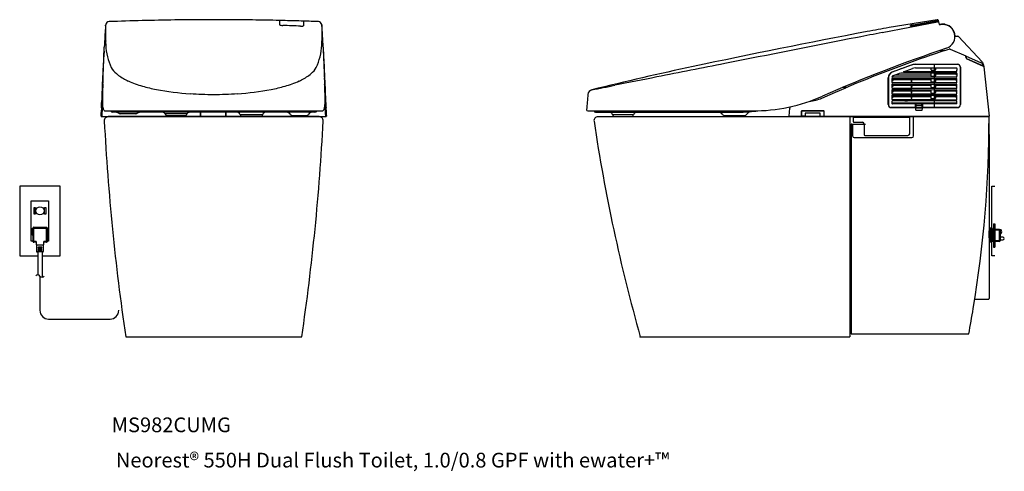
# Model space of a CAD drawing. Units: inches. Extents: x 13 to 79.9, y 11.8 to 82.3.
# Drawn here: x 13 to 79.9, y 11.8 to 42.5 of the extents above; entities that cross this region are included whole.
import ezdxf
from ezdxf.enums import TextEntityAlignment as Align

# ---------------------------------------------------------------- set-up
doc = ezdxf.new("R2010")
doc.units = ezdxf.units.IN
doc.header["$MEASUREMENT"] = 0
for name, color, linetype in [('1', 7, 'Continuous'), ('3', 7, 'Continuous'), ('4', 7, 'Continuous'), ('Template', 7, 'Continuous')]:
    doc.layers.add(name, color=color, linetype=linetype)
doc.styles.get("Standard").update_dxf_attribs({"font": 'arial.ttf'})

msp = doc.modelspace()

# ---------------------------------------------------------------- linework, layer by layer
at = {"layer": '1'}
for p, q in [((77.306, 39.984), (78.285, 39.548)), ((13.786, 30.165), (14.966, 30.165)), ((13.786, 27.411), (13.786, 30.165)), ((14.966, 30.165), (14.966, 27.411)), ((13.982, 29.713), (14.061, 29.713)), ((13.982, 29.241), (13.982, 29.713)), ((14.061, 29.713), (14.061, 29.241)), ((14.691, 29.713), (14.769, 29.713)), ((14.691, 29.241), (14.691, 29.713)), ((14.769, 29.713), (14.769, 29.241)), ((14.061, 29.241), (13.982, 29.241)), ((14.769, 29.241), (14.691, 29.241)), ((13.852, 27.822), (13.852, 28.294)), ((13.852, 28.294), (13.911, 28.294)), ((13.911, 27.378), (13.911, 28.322)), ((13.981, 28.282), (13.922, 28.349)), ((13.95, 28.361), (14.816, 28.361)), ((13.97, 27.431), (13.97, 28.255)), ((14.009, 28.294), (14.757, 28.294)), ((14.786, 28.282), (14.845, 28.349)), ((14.796, 28.255), (14.796, 27.431)), ((14.855, 28.322), (14.855, 27.378)), ((14.855, 28.294), (14.914, 28.294)), ((14.914, 28.294), (14.914, 27.822)), ((78.894, 28.332), (78.854, 28.332)), ((78.855, 28.343), (79.051, 28.331)), ((79.051, 28.293), (78.855, 28.293)), ((78.894, 28.257), (78.894, 28.332)), ((79.051, 28.331), (79.051, 27.417)), ((79.681, 28.18), (79.583, 28.18)), ((13.911, 27.822), (13.852, 27.822)), ((14.914, 27.822), (14.855, 27.822)), ((79.602, 27.932), (79.681, 27.932)), ((79.802, 27.68), (79.602, 27.68)), ((79.602, 27.497), (79.802, 27.497)), ((13.911, 27.411), (13.786, 27.411)), ((13.923, 27.349), (13.982, 27.403)), ((14.12, 27.338), (13.95, 27.338)), ((14.12, 27.392), (14.009, 27.392)), ((14.12, 27.392), (14.12, 27.161)), ((14.12, 27.161), (14.632, 27.161)), ((14.14, 27.161), (14.14, 26.728)), ((14.484, 27.004), (14.268, 27.004)), ((14.268, 26.945), (14.484, 26.945)), ((14.484, 26.846), (14.268, 26.846)), ((14.268, 26.787), (14.484, 26.787)), ((14.376, 26.945), (14.376, 27.004)), ((14.376, 26.787), (14.376, 26.846)), ((14.612, 26.728), (14.612, 27.161)), ((14.632, 27.161), (14.632, 27.392)), ((14.757, 27.392), (14.632, 27.392)), ((14.816, 27.338), (14.632, 27.338)), ((14.843, 27.349), (14.784, 27.403)), ((14.966, 27.411), (14.855, 27.411)), ((14.573, 26.689), (14.179, 26.689)), ((14.222, 26.689), (14.222, 25.118)), ((14.529, 26.689), (14.529, 24.977))]:
    msp.add_line(p, q, dxfattribs=at)
msp.add_circle((14.376, 29.477), 0.275, dxfattribs=at)
for centre, radius, start, end in [((62.723, 35.845), 0.374, 97.21676, 153.87393), ((62.284, 36.07), 0.12, 269.74467, 329.65252), ((13.95, 28.322), 0.0394, 90, 180), ((14.009, 28.255), 0.0394, 90, 180), ((14.757, 28.255), 0.0394, 0, 90), ((14.816, 28.322), 0.0394, 0, 90), ((79.512, 28.056), 0.0689, 317.97537, 42.02463), ((79.505, 28.056), 0.215, 324.77484, 35.22516), ((14.009, 27.431), 0.0394, 180, 270), ((14.757, 27.431), 0.0394, 270, 0), ((79.802, 27.588), 0.0915, 0, 90), ((79.802, 27.588), 0.0915, 270, 0), ((13.95, 27.378), 0.0394, 180, 270), ((14.268, 26.974), 0.0295, 89.99281, 269.99281), ((14.268, 26.817), 0.0295, 89.90293, 269.90293), ((14.484, 26.974), 0.0295, 269.99281, 90.00719), ((14.484, 26.817), 0.0295, 269.90293, 90.09707), ((14.816, 27.378), 0.0394, 270, 0), ((14.179, 26.728), 0.0394, 180, 270), ((14.573, 26.728), 0.0394, 270, 0), ((14.231, 24.935), 0.184, 37.90453, 139.26381), ((14.521, 25.16), 0.184, 217.90453, 319.26381)]:
    msp.add_arc(centre, radius, start, end, dxfattribs=at)
at = {"layer": '3'}
for p, q in [((33.345, 35.872), (19.02, 35.872)), ((31.512, 35.951), (32.501, 35.951)), ((52.29, 35.872), (78.815, 35.872)), ((60.861, 35.951), (62.284, 35.951)), ((69.409, 35.872), (69.409, 20.917)), ((73.727, 34.565), (73.727, 35.872)), ((78.848, 35.832), (78.835, 34.686)), ((69.488, 35.329), (69.488, 21.153)), ((69.527, 35.368), (70.452, 35.368)), ((69.586, 35.368), (69.586, 34.565)), ((69.704, 34.447), (73.609, 34.447)), ((78.854, 34.652), (78.854, 23.515)), ((77.921, 23.475), (78.815, 23.475)), ((20.2, 20.917), (32.164, 20.917)), ((55.163, 20.917), (69.409, 20.917)), ((69.527, 21.114), (77.477, 21.114))]:
    msp.add_line(p, q, dxfattribs=at)
for centre, radius, start, end in [((31.081, 35.793), 0.394, 32.57459, 90), ((32.932, 35.793), 0.394, 90, 147.42541), ((60.43, 35.793), 0.394, 32.57459, 90), ((19.02, 35.596), 0.275, 90, 182.98612), ((175.949, 43.783), 157.418, 182.98612, 188.35193), ((31.512, 36.069), 0.118, 212.59356, 270), ((-123.584, 43.783), 157.418, 351.64807, 357.01388), ((32.501, 36.069), 0.118, 270, 327.40644), ((33.345, 35.596), 0.275, 357.01388, 90), ((52.29, 35.596), 0.275, 90, 188.49106), ((168.787, 52.988), 118.063, 188.49106, 195.76211), ((60.861, 36.069), 0.118, 212.59356, 270), ((0.146, 35.775), 78.709, 350.54008, 0.04204), ((78.809, 35.832), 0.0394, 359.32575, 90), ((78.815, 35.832), 0.0394, 0.04204, 90), ((69.527, 35.329), 0.0394, 90, 180), ((69.704, 34.565), 0.118, 180, 270), ((73.609, 34.565), 0.118, 270, 0), ((78.815, 34.652), 0.0394, 0, 60.25388), ((77.921, 23.436), 0.0394, 90, 170.98528), ((78.815, 23.515), 0.0394, 270, 0), ((0.146, 35.775), 78.709, 349.26501, 350.54008), ((69.527, 21.153), 0.0394, 180, 270)]:
    msp.add_arc(centre, radius, start, end, dxfattribs=at)
msp.add_point((55.163, 20.917), dxfattribs=at)
at = {"layer": '4'}
for p, q in [((30.666, 42.112), (30.665, 42.397)), ((32.286, 42.351), (32.286, 42.05)), ((71.6, 41.586), (75.362, 42.323)), ((75.328, 42.457), (72.063, 41.917)), ((73.712, 42.112), (75.341, 42.403)), ((73.723, 42.05), (75.353, 42.358)), ((75.487, 42.138), (75.417, 42.399)), ((75.626, 42.15), (75.626, 42.143)), ((75.793, 42.16), (75.635, 42.162)), ((75.793, 42.16), (75.793, 42.158)), ((75.852, 42.152), (75.793, 42.158)), ((73.529, 42.02), (73.521, 42.059)), ((75.862, 42.132), (75.862, 42.14)), ((76.556, 41.33), (76.72, 41.33)), ((76.594, 41.33), (76.72, 41.33)), ((76.777, 41.306), (76.777, 41.306)), ((76.777, 41.306), (78.383, 39.602)), ((74.944, 40.065), (75.8, 40.357)), ((75.8, 40.357), (75.812, 40.361)), ((76.225, 40.463), (77.274, 39.996)), ((74.944, 40.065), (74.904, 40.051)), ((77.281, 39.985), (77.281, 39.929)), ((77.289, 39.916), (77.283, 39.919)), ((77.289, 39.917), (77.289, 39.973)), ((77.289, 39.891), (77.289, 39.917)), ((77.339, 39.799), (77.328, 39.8)), ((78.484, 39.285), (77.328, 39.8)), ((77.349, 39.804), (77.345, 39.801)), ((78.486, 39.303), (77.355, 39.806)), ((18.696, 39.45), (18.678, 39.45)), ((33.686, 39.45), (33.668, 39.45)), ((73.576, 39.37), (72.277, 38.885)), ((72.357, 38.663), (72.852, 38.848)), ((72.857, 38.85), (75.113, 38.85)), ((73.046, 38.92), (73.659, 39.149)), ((75.121, 38.92), (73.046, 38.92)), ((75.101, 39.42), (73.852, 39.42)), ((73.852, 39.184), (75.109, 39.184)), ((73.86, 39.428), (76.715, 39.428)), ((74.904, 39.184), (74.904, 39.134)), ((74.904, 38.849), (74.904, 38.684)), ((74.943, 39.036), (75.109, 39.036)), ((75.121, 39.4), (75.121, 36.504)), ((75.125, 39.408), (75.125, 36.504)), ((75.136, 39.038), (75.199, 39.038)), ((76.636, 38.924), (75.136, 38.924)), ((76.715, 39.42), (75.137, 39.42)), ((75.137, 39.184), (76.636, 39.184)), ((75.136, 38.849), (76.636, 38.848)), ((75.239, 39.152), (75.239, 39.184)), ((75.239, 38.698), (75.239, 38.837)), ((76.616, 38.748), (76.616, 38.848)), ((76.675, 39.145), (76.675, 39.029)), ((76.675, 38.808), (76.675, 38.62)), ((76.911, 36.689), (76.911, 39.223)), ((76.919, 39.223), (76.919, 36.689)), ((78.477, 39.399), (78.493, 39.263)), ((78.478, 39.297), (78.486, 39.303)), ((78.485, 39.302), (78.491, 39.276)), ((78.493, 39.263), (78.874, 35.916)), ((72.008, 36.689), (72.008, 38.512)), ((72.016, 38.509), (72.016, 36.689)), ((75.109, 38.544), (72.25, 38.544)), ((72.252, 38.43), (72.252, 38.241)), ((72.291, 38.47), (75.113, 38.47)), ((72.291, 38.33), (72.338, 38.33)), ((75.109, 38.163), (72.291, 38.163)), ((72.35, 38.351), (72.35, 38.47)), ((72.35, 38.391), (73.547, 38.39)), ((72.499, 38.716), (74.893, 38.715)), ((73.558, 38.47), (73.558, 38.292)), ((73.578, 38.241), (73.598, 38.241)), ((73.617, 38.293), (73.617, 38.47)), ((73.629, 38.39), (74.904, 38.389)), ((74.904, 38.47), (74.904, 38.304)), ((74.943, 38.619), (75.109, 38.619)), ((74.944, 38.239), (75.109, 38.239)), ((75.136, 38.622), (75.199, 38.622)), ((76.636, 38.544), (75.136, 38.544)), ((75.136, 38.241), (75.199, 38.241)), ((76.636, 38.163), (75.136, 38.163)), ((75.136, 38.468), (76.636, 38.467)), ((75.239, 38.77), (76.616, 38.769)), ((75.239, 38.41), (75.242, 38.468)), ((75.239, 38.317), (75.239, 38.41)), ((75.251, 38.389), (76.616, 38.388)), ((76.636, 38.709), (76.604, 38.709)), ((76.636, 38.328), (76.604, 38.328)), ((76.616, 38.367), (76.616, 38.467)), ((76.675, 38.239), (76.675, 38.427)), ((67.507, 37.138), (68.435, 37.542)), ((68.435, 37.542), (69.137, 37.84)), ((72.252, 38.049), (72.252, 37.86)), ((72.252, 37.668), (72.252, 37.479)), ((72.291, 38.088), (73.558, 38.087)), ((72.291, 37.949), (72.338, 37.949)), ((75.109, 37.783), (72.291, 37.782)), ((72.291, 37.707), (73.558, 37.706)), ((72.291, 37.568), (72.338, 37.568)), ((72.35, 37.969), (72.35, 38.088)), ((72.35, 38.01), (73.547, 38.009)), ((72.35, 37.588), (72.35, 37.707)), ((72.35, 37.628), (73.547, 37.628)), ((73.558, 38.087), (73.617, 38.087)), ((73.558, 38.087), (73.558, 37.911)), ((73.558, 37.706), (73.617, 37.706)), ((73.558, 37.706), (73.558, 37.53)), ((73.578, 37.861), (73.598, 37.861)), ((73.578, 37.48), (73.598, 37.48)), ((73.617, 38.087), (75.109, 38.086)), ((73.617, 38.087), (73.617, 37.912)), ((73.617, 37.706), (75.109, 37.705)), ((73.617, 37.531), (73.617, 37.706)), ((73.629, 38.009), (74.904, 38.008)), ((73.629, 37.627), (74.904, 37.627)), ((74.904, 38.087), (74.904, 37.923)), ((74.904, 37.705), (74.904, 37.542)), ((74.944, 37.858), (75.109, 37.858)), ((74.944, 37.477), (75.109, 37.477)), ((75.136, 37.86), (75.199, 37.86)), ((76.636, 37.783), (75.136, 37.783)), ((75.136, 37.48), (75.199, 37.48)), ((75.136, 38.086), (76.636, 38.085)), ((75.136, 37.705), (76.636, 37.704)), ((75.239, 37.936), (75.239, 38.086)), ((75.239, 38.008), (76.616, 38.007)), ((75.239, 37.555), (75.239, 37.705)), ((75.239, 37.626), (76.616, 37.626)), ((76.636, 37.947), (76.604, 37.947)), ((76.636, 37.566), (76.604, 37.566)), ((76.616, 37.986), (76.616, 38.085)), ((76.616, 37.605), (76.616, 37.704)), ((76.675, 37.858), (76.675, 38.046)), ((76.675, 37.477), (76.675, 37.665)), ((18.607, 36.8), (18.616, 36.8)), ((33.748, 36.8), (33.757, 36.8)), ((72.252, 37.287), (72.252, 37.098)), ((72.252, 36.902), (72.252, 36.816)), ((75.109, 37.402), (72.291, 37.402)), ((72.291, 37.326), (73.558, 37.325)), ((72.291, 37.187), (72.338, 37.187)), ((72.985, 36.941), (72.291, 36.941)), ((72.291, 36.805), (75.109, 36.805)), ((75.109, 37.021), (72.298, 37.021)), ((72.35, 37.207), (72.35, 37.326)), ((72.35, 37.247), (73.547, 37.246)), ((75.109, 36.942), (73.464, 36.941)), ((73.558, 37.325), (73.617, 37.325)), ((73.558, 37.325), (73.558, 37.149)), ((73.578, 37.099), (73.598, 37.099)), ((73.617, 37.325), (74.904, 37.324)), ((73.617, 37.149), (73.617, 37.325)), ((73.629, 37.246), (74.904, 37.245)), ((74.904, 37.324), (75.109, 37.324)), ((74.904, 37.324), (74.904, 37.161)), ((74.944, 37.096), (75.109, 37.096)), ((75.136, 37.402), (76.636, 37.402)), ((75.136, 37.099), (75.199, 37.099)), ((75.136, 37.021), (76.636, 37.021)), ((75.136, 37.324), (76.636, 37.323)), ((76.636, 36.942), (75.137, 36.942)), ((75.136, 36.805), (76.636, 36.805)), ((75.239, 37.174), (75.239, 37.324)), ((75.239, 37.245), (76.616, 37.244)), ((76.636, 37.185), (76.604, 37.185)), ((76.616, 37.224), (76.616, 37.323)), ((76.675, 37.097), (76.675, 37.284)), ((76.675, 36.815), (76.675, 36.903)), ((18.553, 36.286), (18.579, 36.286)), ((18.557, 35.912), (18.578, 36.24)), ((18.831, 36.265), (26.182, 36.265)), ((33.059, 36.187), (19.304, 36.187)), ((25.257, 36.187), (25.257, 35.911)), ((25.297, 35.872), (25.297, 36.187)), ((26.182, 36.265), (33.533, 36.265)), ((26.981, 36.187), (26.981, 35.872)), ((27.005, 36.049), (27.005, 36.187)), ((27.02, 35.931), (27.02, 36.187)), ((33.785, 36.286), (33.812, 36.286)), ((33.787, 36.24), (33.808, 35.912)), ((51.589, 36.265), (62.793, 36.265)), ((52.033, 36.265), (52.034, 36.258)), ((52.112, 36.187), (54.844, 36.187)), ((54.844, 36.187), (61.998, 36.187)), ((65.266, 35.913), (65.313, 36.443)), ((66.109, 36.238), (66.109, 35.911)), ((66.117, 35.923), (66.117, 36.238)), ((67.616, 36.265), (66.136, 36.265)), ((66.136, 36.257), (67.616, 36.257)), ((67.636, 36.238), (67.636, 35.903)), ((67.644, 35.892), (67.644, 36.238)), ((72.212, 36.492), (73.854, 36.492)), ((73.838, 36.484), (72.212, 36.484)), ((73.854, 36.739), (72.291, 36.739)), ((73.857, 36.465), (73.857, 36.45)), ((73.865, 36.504), (73.865, 36.736)), ((73.905, 36.602), (73.865, 36.602)), ((73.877, 36.748), (74.326, 36.748)), ((73.877, 36.482), (74.31, 36.482)), ((73.877, 36.321), (74.31, 36.321)), ((73.905, 36.622), (73.905, 36.748)), ((73.905, 36.492), (73.905, 36.622)), ((73.905, 36.622), (74.298, 36.622)), ((73.905, 36.492), (73.905, 36.492)), ((73.905, 36.492), (73.905, 36.492)), ((73.905, 36.492), (74.298, 36.492)), ((74.298, 36.622), (74.298, 36.748)), ((74.298, 36.622), (74.298, 36.492)), ((74.338, 36.602), (74.298, 36.602)), ((74.298, 36.492), (74.298, 36.492)), ((74.298, 36.492), (74.298, 36.492)), ((74.33, 36.45), (74.33, 36.465)), ((74.341, 36.496), (74.332, 36.496)), ((74.338, 36.736), (74.338, 36.504)), ((75.109, 36.739), (74.349, 36.739)), ((74.349, 36.492), (75.109, 36.492)), ((76.715, 36.484), (74.349, 36.484)), ((76.636, 36.739), (75.136, 36.739)), ((75.137, 36.492), (76.715, 36.492)), ((18.571, 35.872), (33.794, 35.872)), ((18.571, 35.872), (18.571, 35.872)), ((18.576, 35.892), (25.238, 35.892)), ((20.862, 36.069), (19.853, 36.069)), ((24.371, 36.069), (22.878, 36.069)), ((22.885, 36.069), (22.885, 36.029)), ((22.885, 36.029), (22.897, 36.01)), ((22.999, 35.951), (24.25, 35.951)), ((24.352, 36.01), (24.363, 36.029)), ((24.363, 36.029), (24.363, 36.069)), ((28.045, 35.892), (27.06, 35.892)), ((29.487, 35.99), (27.994, 35.99)), ((27.997, 35.99), (27.997, 35.951)), ((27.997, 35.951), (28.008, 35.931)), ((28.111, 35.872), (29.37, 35.872)), ((29.435, 35.892), (33.788, 35.892)), ((29.472, 35.931), (29.484, 35.951)), ((29.484, 35.951), (29.484, 35.99)), ((33.794, 35.872), (33.794, 35.872)), ((54.685, 35.99), (53.301, 35.99)), ((53.305, 35.99), (53.305, 35.951)), ((53.305, 35.951), (53.316, 35.931)), ((53.418, 35.872), (54.568, 35.872)), ((54.671, 35.931), (54.682, 35.951)), ((54.682, 35.951), (54.682, 35.99)), ((66.089, 35.892), (65.286, 35.892)), ((78.835, 35.872), (65.403, 35.872)), ((65.483, 35.88), (66.01, 35.881)), ((66.325, 35.903), (66.136, 35.903)), ((66.298, 35.903), (66.298, 35.892)), ((67.427, 35.884), (66.325, 35.884)), ((66.364, 36.092), (66.364, 35.943)), ((66.364, 35.943), (66.364, 35.923)), ((67.368, 36.112), (66.384, 36.112)), ((67.388, 35.924), (67.388, 36.092)), ((67.388, 35.923), (67.388, 35.924)), ((67.427, 35.884), (67.616, 35.884)), ((69.63, 35.801), (69.63, 35.533)), ((69.669, 35.84), (73.425, 35.84)), ((69.669, 35.494), (70.249, 35.494)), ((73.465, 34.711), (73.465, 35.801)), ((70.367, 35.376), (70.367, 34.632)), ((70.407, 34.593), (73.347, 34.593)), ((12.998, 31.149), (12.998, 26.427)), ((15.753, 31.149), (12.998, 31.149)), ((15.753, 26.427), (15.753, 31.149)), ((79.051, 31.149), (79.248, 31.149)), ((79.051, 26.427), (79.051, 31.149)), ((78.854, 28.257), (78.942, 28.257)), ((78.855, 27.647), (78.855, 28.119)), ((78.942, 27.352), (78.942, 28.257)), ((78.942, 28.257), (78.973, 28.226)), ((79.169, 28.22), (78.973, 28.226)), ((78.973, 28.226), (78.973, 27.382)), ((78.973, 28.158), (78.973, 28.119)), ((79.007, 27.383), (79.007, 28.225)), ((79.007, 28.225), (79.041, 28.206)), ((79.041, 28.206), (79.091, 28.177)), ((79.091, 28.223), (79.091, 27.386)), ((79.169, 28.174), (79.091, 28.177)), ((79.169, 28.591), (79.248, 28.591)), ((79.169, 28.591), (79.169, 27.017)), ((79.248, 28.591), (79.248, 27.017)), ((79.555, 28.208), (79.248, 28.218)), ((79.602, 28.161), (79.248, 28.172)), ((79.555, 28.208), (79.555, 27.4)), ((79.602, 28.161), (79.555, 28.208)), ((79.602, 28.161), (79.602, 27.447)), ((78.973, 27.647), (78.973, 27.607)), ((79.007, 27.383), (79.091, 27.431)), ((79.169, 27.434), (79.091, 27.431)), ((79.602, 27.447), (79.248, 27.436)), ((79.555, 27.4), (79.602, 27.447)), ((78.854, 27.352), (78.942, 27.352)), ((78.942, 27.352), (78.973, 27.382)), ((79.169, 27.388), (78.973, 27.382)), ((79.169, 27.017), (79.248, 27.017)), ((79.555, 27.4), (79.248, 27.391)), ((12.998, 26.427), (14.222, 26.427)), ((14.529, 26.427), (15.753, 26.427)), ((79.248, 26.427), (79.051, 26.427)), ((14.376, 25.048), (14.376, 22.718)), ((14.966, 22.128), (19.138, 22.128))]:
    msp.add_line(p, q, dxfattribs=at)
for centre, radius, start, end in [((19.077, 42.089), 0.236, 91.65566, 169.70717), ((26.385, -155.181), 197.641, 91.4685, 92.12102), ((26.244, -149.611), 192.069, 90.80466, 91.46892), ((26.186, -145.422), 187.879, 90.00111, 90.80494), ((26.179, -145.422), 187.879, 89.19506, 89.99889), ((26.121, -149.611), 192.069, 88.64662, 89.19534), ((30.657, 42.393), 0.0118, 33.08512, 88.61567), ((30.676, 42.392), 0.012, 88.95805, 155.78318), ((26.121, -149.611), 192.069, 88.53108, 88.64081), ((25.979, -155.181), 197.641, 88.1746, 88.5315), ((32.275, 42.348), 0.0118, 17.02424, 88.27835), ((32.294, 42.347), 0.0118, 88.19232, 143.56133), ((25.979, -155.181), 197.641, 87.87898, 88.16896), ((33.287, 42.089), 0.236, 10.29283, 88.34434), ((75.341, 42.379), 0.0787, 15, 99.40001), ((75.356, 42.325), 0.0788, 15.02284, 100.74345), ((75.368, 42.28), 0.0787, 14.98702, 100.66192), ((75.377, 42.246), 0.0787, 15, 101.08322), ((75.751, 40.65), 1.499, 93.18465, 95.17426), ((75.637, 42.15), 0.0118, 102.59446, 180), ((75.704, 41.308), 0.839, 81.03536, 92.52692), ((75.85, 42.14), 0.0118, 0, 80.13026), ((55.956, 39.16), 37.237, 175.83651, 176.61396), ((26.273, 41.322), 7.475, 174.62331, 175.84359), ((19.655, 41.942), 0.829, 172.36026, 174.47256), ((18.995, 42.031), 0.162, 167.40011, 172.33389), ((18.922, 42.047), 0.0883, 158.61392, 167.09395), ((18.129, 42.115), 0.712, 354.13177, 355.38356), ((13.778, 42.465), 5.076, 355.40132, 355.96315), ((-863.55, 43.995), 882.395, 359.806974, 359.87744), ((19.07, 42.092), 0.228, 170.19374, 176.02372), ((30.679, 42.111), 0.0139, 177.02865, 217.12407), ((30.698, 42.139), 0.0472, 230.86327, 253.54706), ((30.8, 42.447), 0.371, 251.86255, 262.1729), ((30.899, 43.093), 1.025, 261.6532, 268.1672), ((25.578, -108.054), 150.216, 87.51681, 87.98253), ((32.131, 42.9), 0.88, 267.07121, 276.07555), ((32.196, 42.283), 0.26, 276.23002, 285.79943), ((32.255, 42.077), 0.0456, 284.21968, 306.57904), ((32.267, 42.051), 0.0194, 325.39164, 355.97668), ((33.294, 42.092), 0.228, 3.97628, 9.80626), ((915.915, 43.995), 882.395, 180.12256, 180.193026), ((38.586, 42.465), 5.076, 184.03685, 184.59868), ((33.442, 42.047), 0.0883, 12.90605, 21.38608), ((34.236, 42.115), 0.712, 184.61644, 185.86823), ((33.37, 42.031), 0.162, 7.66611, 12.59989), ((32.709, 41.942), 0.829, 5.52744, 7.63974), ((26.092, 41.322), 7.475, 4.15641, 5.37669), ((-3.592, 39.16), 37.237, 3.38604, 4.16349), ((180.99, -538.247), 590.317, 100.779521, 101.950324), ((429.482, -1786.442), 1862.731, 101.076983, 101.129396), ((82.369, -20.201), 62.967, 99.41973, 100.78742), ((73.533, 42.061), 0.0122, 137.16156, 190.43603), ((73.535, 42.059), 0.015, 113.96656, 136.86101), ((73.552, 42.021), 0.0565, 106.24795, 113.98171), ((73.498, 42.479), 0.46, 273.84427, 277.94947), ((74.13, 39.64), 2.507, 99.60061, 103.69263), ((73.311, 43.909), 1.902, 277.5645, 279.20241), ((72.971, 46.01), 4.031, 279.18922, 280.74419), ((75.525, 42.148), 0.0394, 195, 282.39476), ((76.55, 36.773), 5.451, 99.87158, 101.13862), ((75.711, 41.303), 0.826, 288.48621, 102.39475), ((75.617, 42.132), 0.0118, 67.18484, 96.47651), ((75.617, 42.132), 0.0118, 68.21116, 96.42848), ((75.603, 42.142), 0.0127, 359.90294, 6.05235), ((75.603, 40.747), 1.409, 78.77087, 80.53894), ((75.884, 42.119), 0.0118, 78.01963, 123.74931), ((75.711, 41.303), 0.846, 4.34532, 78.02644), ((59.879, 38.855), 41.171, 176.51304, 177.57399), ((26.517, 40.919), 7.678, 179.22721, 181.39229), ((25.848, 40.919), 7.678, 358.60771, 0.77279), ((-7.515, 38.855), 41.171, 2.42601, 3.48696), ((3268.497, -16209.072), 16562.128, 101.1352418, 101.1670436), ((76.556, 41.37), 0.0393, 185.1326, 241.93488), ((76.556, 41.37), 0.0393, 241.93488, 270.01438), ((76.594, 41.37), 0.0394, 184.34307, 270), ((76.72, 41.252), 0.0787, 43.30522, 89.99989), ((76.72, 41.252), 0.0787, 43.30469, 90), ((81.413, 35.728), 62.85, 175.8566, 176.69632), ((-136.252, 45.359), 155.07, 357.86131, 358.24074), ((-139.246, 45.242), 158.051, 358.08202, 358.19703), ((18.899, 40.255), 0.173, 160.87811, 175.09068), ((22.477, 40.859), 3.639, 182.00122, 194.66241), ((29.887, 40.859), 3.639, 345.33759, 357.99878), ((188.616, 45.359), 155.07, 181.75926, 182.13869), ((33.466, 40.255), 0.173, 4.90932, 19.12189), ((191.61, 45.242), 158.051, 181.80297, 181.91798), ((-29.048, 35.728), 62.85, 3.30368, 4.1434), ((107.169, -52.791), 98.386, 108.48621, 113.74775), ((75.715, 41.306), 0.947, 259.59659, 277.02159), ((75.843, 40.268), 0.0984, 97.2577, 108.61596), ((75.711, 41.303), 0.945, 277.2577, 297.00685), ((76.185, 40.374), 0.0984, 66, 117.00685), ((-134.165, 45.045), 152.966, 357.26844, 358.09224), ((-131.153, 45.161), 149.967, 357.29575, 357.86409), ((22.963, 40.988), 4.141, 194.6823, 205.25153), ((29.401, 40.988), 4.141, 334.74847, 345.3177), ((186.53, 45.045), 152.966, 181.90776, 182.73156), ((183.517, 45.161), 149.967, 182.13591, 182.70425), ((3088.439, -15289.032), 15624.635, 101.1726733, 101.1899319), ((107.181, -52.765), 98.268, 109.17499, 112.77675), ((77.27, 39.985), 0.0118, 0, 66), ((77.626, 39.981), 0.349, 188.69091, 211.36036), ((77.301, 39.973), 0.0118, 66, 180), ((77.338, 39.811), 0.012, 273.77597, 305.36577), ((77.354, 39.797), 0.00885, 79.78194, 122.34824), ((78.141, 39.225), 0.354, 12.8699, 66), ((78.125, 39.359), 0.354, 6.5, 43.30469), ((175.179, 31.897), 156.69, 177.27365, 178.19114), ((157.341, 32.252), 138.85, 177.02829, 178.0441), ((-14.394, 40.416), 33.105, 356.7111, 358.24387), ((18.031, 39.436), 0.665, 356.9746, 1.19547), ((20.394, 39.827), 1.323, 207.25699, 231.31669), ((31.97, 39.827), 1.323, 308.68331, 332.74301), ((34.333, 39.436), 0.665, 178.80453, 183.0254), ((66.759, 40.416), 33.105, 181.75613, 183.2889), ((-104.976, 32.252), 138.85, 1.9559, 2.97171), ((-122.815, 31.897), 156.69, 1.80886, 2.72635), ((99.41, -153.251), 196.772, 101.92304, 103.97961), ((72.409, 38.512), 0.401, 110.84956, 180), ((72.409, 38.515), 0.394, 109.68869, 180.77139), ((107.183, -52.791), 98.103, 110.02593, 110.84956), ((72.866, 38.811), 0.0394, 102.69319, 110.47012), ((73.852, 38.633), 0.787, 90, 110.47), ((73.86, 38.633), 0.795, 89.99999, 110.02592), ((73.852, 38.633), 0.551, 90, 110.47), ((75.113, 39.132), 0.209, 179.4943, 195.64587), ((74.989, 39.095), 0.0794, 194.28767, 220.28549), ((74.944, 39.057), 0.0208, 219.8652, 267.45891), ((75.101, 39.4), 0.0197, 0, 90), ((75.109, 39.196), 0.0118, 270, 0), ((75.11, 38.868), 0.168, 87.38735, 90.23519), ((75.109, 38.861), 0.0118, 290.15181, 0.00001), ((75.117, 39.013), 0.0234, 80.45759, 88.94378), ((75.121, 39.035), 0.000114, 5.2426, 81.61655), ((75.137, 39.408), 0.0118, 90, 180.00019), ((75.137, 39.196), 0.0118, 180, 270), ((75.131, 38.995), 0.0432, 90.62866, 97.85748), ((75.125, 39.037), 0.000113, 98.55723, 174.77717), ((75.132, 38.914), 0.00927, 104.0507, 139.97689), ((75.128, 38.918), 0.00345, 143.55959, 178.65372), ((75.137, 38.861), 0.0118, 179.99999, 269.96027), ((75.136, 38.828), 0.21, 89.98339, 91.67712), ((75.136, 38.902), 0.0215, 89.99986, 106.6878), ((75.199, 39.052), 0.0142, 270.08557, 288.78545), ((75.196, 39.06), 0.0232, 290.58821, 320.08533), ((75.163, 39.088), 0.0665, 320.00032, 338.03372), ((75.07, 39.126), 0.167, 337.76784, 350.14198), ((74.943, 39.151), 0.296, 349.75142, 0.23533), ((75.251, 38.837), 0.0118, 89.96066, 180.00001), ((76.636, 39.145), 0.0394, 0, 90), ((76.636, 38.94), 0.0167, 270.92784, 301.18887), ((76.636, 38.808), 0.0394, 0, 89.96418), ((76.623, 38.959), 0.0392, 303.69696, 333.29092), ((76.534, 39.004), 0.139, 332.83387, 350.53283), ((76.415, 39.028), 0.261, 349.7514, 0.16996), ((76.715, 39.223), 0.205, 0, 90), ((76.715, 39.223), 0.197, 0, 90), ((78.471, 39.306), 0.0118, 245.99992, 309.43491), ((78.479, 39.274), 0.0118, 8.69929, 66), ((78.141, 39.223), 0.354, 6.5, 8.69929), ((221.683, 27.454), 203.328, 176.88123, 177.4595), ((21.76, 41.471), 3.461, 230.66972, 243.38835), ((23.636, 44.979), 7.438, 242.577, 244.0074), ((22.965, 43.942), 6.213, 245.37135, 254.82492), ((29.399, 43.942), 6.213, 285.17508, 294.62865), ((28.729, 44.979), 7.438, 295.9926, 297.423), ((30.604, 41.471), 3.461, 296.61165, 309.33028), ((-169.319, 27.454), 203.328, 2.5405, 3.11877), ((1373.095, -6620.648), 6788.161, 101.1854542, 101.2100948), ((72.234, 38.562), 0.0245, 310.53183, 345.15616), ((72.291, 38.43), 0.0394, 89.95263, 180.00001), ((72.291, 38.37), 0.0394, 180, 270), ((72.376, 38.238), 0.124, 178.93322, 205.46923), ((72.409, 38.515), 0.157, 109.23462, 164.80977), ((72.307, 38.206), 0.0481, 206.08136, 234.69873), ((72.292, 38.186), 0.0225, 236.68361, 269.11613), ((72.302, 38.371), 0.0539, 311.81165, 327.62946), ((72.33, 38.351), 0.0201, 332.76901, 358.85377), ((73.547, 38.402), 0.0118, 269.95704, 0), ((73.675, 38.292), 0.117, 179.68966, 193.11514), ((73.606, 38.274), 0.0456, 190.97426, 218.21363), ((73.578, 38.252), 0.0103, 217.77494, 267.17076), ((73.597, 38.252), 0.0102, 273.02996, 316.82466), ((73.567, 38.275), 0.0481, 320.62739, 349.83608), ((73.498, 38.292), 0.12, 347.75238, 0.22011), ((73.629, 38.402), 0.0118, 180, 269.95721), ((74.892, 38.724), 0.00936, 273.24102, 325.09699), ((74.879, 38.734), 0.0257, 325.10599, 1.6163), ((75, 38.683), 0.0959, 179.38046, 204.34533), ((75.007, 38.303), 0.103, 179.81442, 193.90115), ((74.966, 38.29), 0.0597, 190.9717, 230.14451), ((74.962, 38.666), 0.054, 204.6792, 225.38504), ((74.947, 38.652), 0.0333, 225.8204, 246.45196), ((74.944, 38.265), 0.0268, 232.4494, 269.03617), ((74.944, 38.644), 0.0249, 246.95292, 269.70723), ((75.109, 38.417), 0.202, 87.99692, 90.09225), ((75.109, 38.528), 0.0155, 55.50494, 91.22306), ((75.112, 38.166), 0.0721, 82.64446, 92.07884), ((75.109, 38.148), 0.0152, 54.95564, 91.49111), ((75.109, 38.481), 0.0118, 289.82552, 0.00001), ((75.116, 38.589), 0.0306, 81.36059, 89.58595), ((75.114, 38.536), 0.0063, 3.11716, 55.84162), ((75.115, 38.155), 0.00617, 2.53582, 55.94778), ((75.121, 38.619), 0.000111, 5.36724, 82.82218), ((75.13, 38.582), 0.0397, 91.42874, 97.68804), ((75.125, 38.621), 0.00011, 97.31669, 174.6491), ((75.131, 38.536), 0.00607, 124.257, 177.8519), ((75.137, 38.479), 0.0118, 179.99999, 269.96161), ((75.134, 38.168), 0.0728, 88.01653, 97.29602), ((75.131, 38.155), 0.00643, 127.33261, 176.16257), ((75.136, 38.529), 0.0151, 88.6873, 125.44242), ((75.136, 38.148), 0.0151, 88.70021, 126.14948), ((75.136, 38.421), 0.201, 89.93122, 92.02304), ((75.199, 38.643), 0.0214, 270.19578, 290.38878), ((75.199, 38.266), 0.0249, 271.8617, 312.09093), ((75.196, 38.65), 0.0288, 290.96459, 311.23888), ((75.181, 38.667), 0.0519, 312.11083, 331.19193), ((75.169, 38.295), 0.0664, 314.14221, 342.40679), ((75.148, 38.685), 0.0895, 331.128, 343.8188), ((75.108, 38.316), 0.131, 341.79849, 0.36497), ((75.106, 38.697), 0.133, 343.89596, 0.36635), ((75.251, 38.401), 0.0118, 179.99999, 269.9618), ((76.542, 38.749), 0.0739, 327.21639, 359.43574), ((76.545, 38.367), 0.0714, 326.62055, 359.97729), ((76.632, 38.752), 0.0429, 274.82832, 357.0976), ((76.635, 38.569), 0.0252, 272.25971, 314.10742), ((76.636, 38.427), 0.0394, 0.00001, 89.96534), ((76.636, 38.364), 0.0361, 270.32833, 315.99256), ((76.636, 38.186), 0.0226, 270.74286, 302.22984), ((76.615, 38.211), 0.0552, 306.35274, 340.60505), ((76.599, 38.602), 0.0739, 316.60908, 346.65153), ((76.628, 38.372), 0.047, 315.48863, 358.91649), ((76.548, 38.238), 0.127, 339.36212, 0.70867), ((76.536, 38.619), 0.139, 345.4084, 0.1684), ((67.939, 35.376), 49.369, 177.23774, 178.05211), ((42.226, 36.754), 23.615, 177.48676, 178.57313), ((106.581, 33.945), 88.032, 177.30434, 177.49711), ((25.251, 51.985), 14.575, 254.4306, 258.26548), ((25.541, 54.79), 17.383, 259.20842, 266.83039), ((26.823, 54.79), 17.383, 273.16961, 280.79158), ((27.114, 51.985), 14.575, 281.73452, 285.5694), ((-54.217, 33.945), 88.032, 2.50289, 2.69566), ((10.139, 36.754), 23.615, 1.42687, 2.51324), ((-15.574, 35.376), 49.369, 1.94789, 2.76226), ((51.958, 37.347), 0.356, 103.56498, 174.29507), ((-813.569, 4412.636), 4459.722, 281.189681, 281.21003), ((69.352, 32.748), 5.116, 92.22554, 95.19652), ((69.146, 38.057), 0.197, 272.22554, 292.72342), ((72.291, 38.049), 0.0394, 89.95417, 180.00001), ((72.3, 37.994), 0.0479, 179.11221, 227.82218), ((72.37, 37.857), 0.118, 178.42677, 207.57015), ((72.291, 37.668), 0.0394, 89.95579, 179.99999), ((72.299, 37.613), 0.0477, 180.93386, 227.60023), ((72.383, 37.478), 0.131, 179.41202, 200.28631), ((72.307, 37.825), 0.0478, 208.89517, 230.17012), ((72.292, 37.604), 0.0362, 228.04114, 269.57086), ((72.292, 37.985), 0.0362, 228.40667, 269.554), ((72.292, 37.806), 0.0231, 228.9557, 269.11158), ((72.306, 37.986), 0.0491, 311.0027, 328.48896), ((72.305, 37.606), 0.0509, 311.32969, 328.25809), ((72.332, 37.969), 0.018, 331.47015, 0.30042), ((72.332, 37.588), 0.0179, 331.5499, 0.36662), ((73.547, 38.021), 0.0118, 269.95837, 0.00001), ((73.547, 37.639), 0.0118, 269.95984, 0.00002), ((73.674, 37.911), 0.116, 179.67608, 193.18737), ((73.673, 37.53), 0.115, 179.6353, 193.28618), ((73.62, 37.898), 0.0605, 193.10103, 207.36483), ((73.606, 37.512), 0.0449, 191.02662, 218.7276), ((73.587, 37.881), 0.0233, 207.06711, 229.60029), ((73.579, 37.491), 0.0106, 219.40288, 266.46841), ((73.578, 37.87), 0.00931, 229.85078, 268.21334), ((73.597, 37.87), 0.00942, 271.93223, 309.63925), ((73.597, 37.491), 0.011, 274.26594, 320.75692), ((73.587, 37.882), 0.0249, 310.85723, 333.28741), ((73.566, 37.514), 0.0493, 322.72753, 347.85452), ((73.554, 37.899), 0.0621, 333.23524, 346.82606), ((73.499, 37.911), 0.118, 346.89969, 0.22518), ((73.5, 37.53), 0.118, 346.85416, 0.20709), ((73.629, 38.021), 0.0118, 179.99999, 269.95874), ((73.629, 37.639), 0.0118, 179.99996, 269.96), ((75.007, 37.922), 0.103, 179.87918, 193.89886), ((75.005, 37.541), 0.101, 179.77601, 194.06462), ((74.973, 37.912), 0.0671, 192.67886, 222.79335), ((74.971, 37.531), 0.0654, 192.49281, 224.17382), ((74.945, 37.887), 0.0289, 223.31433, 268.02236), ((74.945, 37.506), 0.0287, 225.12903, 268.13633), ((75.109, 38.098), 0.0118, 269.96276, 0.00001), ((75.111, 37.775), 0.0829, 83.37012, 91.5731), ((75.109, 37.767), 0.0159, 60.20501, 90.95677), ((75.109, 37.717), 0.0118, 269.96427, 0.00003), ((75.111, 37.382), 0.0947, 83.9967, 91.16692), ((75.114, 37.774), 0.00664, 3.86266, 63.35207), ((75.137, 38.098), 0.0118, 179.99999, 269.96275), ((75.134, 37.784), 0.0768, 88.14134, 96.94195), ((75.131, 37.775), 0.00631, 125.90766, 176.71791), ((75.137, 37.717), 0.0118, 179.99996, 269.96412), ((75.135, 37.385), 0.0947, 88.85964, 95.99478), ((75.136, 37.768), 0.0149, 88.386, 125.97247), ((75.199, 37.882), 0.022, 270.37478, 294.79752), ((75.199, 37.503), 0.0235, 271.04489, 304.14571), ((75.189, 37.899), 0.0418, 297.96975, 332.51892), ((75.179, 37.527), 0.0543, 307.3129, 337.05839), ((75.124, 37.933), 0.115, 332.4874, 1.44831), ((75.115, 37.554), 0.124, 337.30966, 0.61123), ((76.545, 37.986), 0.0714, 326.60733, 359.94184), ((76.542, 37.606), 0.0742, 327.25224, 359.23907), ((76.636, 38.046), 0.0394, 360, 89.96648), ((76.636, 37.984), 0.0368, 270.69407, 316.47701), ((76.636, 37.805), 0.0223, 270.53302, 302.31517), ((76.636, 37.665), 0.0394, 0.00002, 89.96771), ((76.636, 37.603), 0.0366, 270.57471, 315.47014), ((76.622, 37.824), 0.0459, 303.88869, 334.9205), ((76.627, 37.991), 0.0479, 316.6822, 359.4137), ((76.628, 37.61), 0.0474, 315.59013, 359.2687), ((76.554, 37.856), 0.121, 334.77222, 0.99382), ((76.54, 37.477), 0.135, 344.08853, 359.74052), ((1.054, 37.23), 17.518, 357.50415, 358.73603), ((21.351, 36.943), 2.754, 177.69916, 182.1666), ((18.848, 36.853), 0.25, 183.26177, 189.89757), ((18.62, 36.813), 0.019, 189.03991, 212.9495), ((18.616, 36.812), 0.0148, 217.54875, 233.21428), ((29.731, 37.046), 11.117, 178.47527, 180.20639), ((23.276, 37.01), 4.662, 180.04168, 184.07511), ((18.473, 36.774), 0.146, 356.39549, 10.26213), ((26.263, 64.548), 27.166, 266.44829, 269.82939), ((26.101, 64.548), 27.166, 270.17061, 273.55171), ((29.088, 37.01), 4.662, 355.92489, 359.95832), ((22.634, 37.046), 11.117, 359.79361, 1.52473), ((33.892, 36.774), 0.146, 169.73787, 183.60451), ((33.748, 36.812), 0.0148, 306.78572, 322.45125), ((33.744, 36.813), 0.019, 327.0505, 350.96009), ((33.517, 36.853), 0.25, 350.10243, 356.73823), ((31.014, 36.943), 2.754, 357.8334, 2.30084), ((51.311, 37.23), 17.518, 181.26397, 182.49585), ((247.538, 19.239), 196.772, 174.70969, 175.01115), ((62.793, 48.072), 11.806, 270, 293.74775), ((66.341, 39.779), 2.887, 275.78436, 293.81191), ((72.291, 37.287), 0.0394, 89.95579, 179.99999), ((72.299, 37.232), 0.0477, 180.93386, 227.60023), ((72.383, 37.096), 0.131, 179.41202, 200.28631), ((72.291, 36.902), 0.0394, 90.01593, 180), ((72.299, 36.85), 0.0468, 178.87933, 232.27322), ((72.388, 36.815), 0.136, 179.67179, 195.79556), ((72.318, 37.453), 0.0617, 199.84255, 226.18892), ((72.318, 37.072), 0.0617, 199.84255, 226.18892), ((72.292, 37.223), 0.0362, 228.04114, 269.57086), ((72.291, 36.841), 0.0358, 233.2414, 269.7513), ((72.292, 37.426), 0.0242, 226.59622, 268.42084), ((72.292, 37.045), 0.0242, 226.59622, 283.42224), ((72.305, 37.225), 0.0509, 311.32969, 328.25809), ((72.332, 37.207), 0.0179, 331.5499, 0.36662), ((73.021, 35.049), 1.893, 86.75732, 91.07781), ((73.224, 38.43), 1.494, 266.2919, 273.7378), ((73.43, 35.049), 1.893, 88.95237, 93.2724), ((73.547, 37.258), 0.0118, 269.95984, 0.00002), ((73.673, 37.148), 0.115, 179.6353, 193.28618), ((73.606, 37.131), 0.0449, 191.02662, 218.7276), ((73.579, 37.109), 0.0106, 219.40288, 266.46841), ((73.597, 37.11), 0.011, 274.26594, 320.75692), ((73.566, 37.133), 0.0493, 322.72753, 347.85452), ((73.5, 37.149), 0.118, 346.85416, 0.20709), ((73.629, 37.258), 0.0118, 179.99996, 269.96), ((75.003, 37.16), 0.0984, 179.69969, 198.94894), ((74.964, 37.146), 0.0567, 197.80255, 230.9483), ((74.944, 37.124), 0.0272, 233.33633, 268.8709), ((75.109, 37.387), 0.0149, 54.31768, 91.79024), ((75.109, 37.336), 0.0118, 269.96525, 0.00001), ((75.11, 36.986), 0.111, 84.6244, 90.76005), ((75.109, 37.005), 0.0163, 63.66659, 90.7729), ((75.109, 36.953), 0.0118, 270.0128, 0), ((75.109, 36.789), 0.0157, 59.62224, 91.16641), ((75.114, 37.013), 0.00693, 4.58627, 68.64335), ((75.114, 36.797), 0.00671, 4.28216, 62.3641), ((75.114, 37.394), 0.00633, 3.3176, 54.62466), ((75.132, 37.394), 0.00712, 112.43335, 174.46447), ((75.137, 37.336), 0.0118, 179.99999, 269.96524), ((75.134, 37.007), 0.0919, 88.63163, 95.99432), ((75.131, 37.013), 0.00639, 126.02278, 176.37893), ((75.137, 36.953), 0.0118, 179.99996, 270.01281), ((75.131, 36.797), 0.00618, 124.97859, 177.32992), ((75.136, 37.006), 0.0154, 88.97649, 125.21514), ((75.136, 36.79), 0.0152, 88.61932, 125.50568), ((75.136, 37.386), 0.0159, 88.98367, 116.75741), ((75.199, 37.122), 0.0231, 270.72318, 304.08591), ((75.183, 37.144), 0.0501, 305.81888, 338.32287), ((75.118, 37.172), 0.121, 337.12829, 0.78956), ((76.545, 37.224), 0.0713, 326.58116, 359.85884), ((76.635, 37.429), 0.027, 273.07489, 322.34024), ((76.636, 37.284), 0.0394, 359.99999, 89.96882), ((76.636, 37.221), 0.036, 270.31751, 306.85448), ((76.636, 37.044), 0.0228, 270.78808, 302.54749), ((76.636, 36.903), 0.0394, 360, 90.01169), ((76.636, 36.853), 0.0484, 269.87666, 292.96184), ((76.615, 37.07), 0.0555, 306.59595, 340.02577), ((76.632, 36.862), 0.0583, 293.39509, 318.67258), ((76.595, 37.461), 0.0781, 321.41102, 344.40861), ((76.628, 37.229), 0.0469, 308.1693, 359.26216), ((76.549, 37.096), 0.126, 339.10077, 0.67446), ((76.548, 36.814), 0.128, 339.72359, 0.52404), ((-41.27, 38.935), 59.878, 357.10742, 357.49791), ((124.196, 30.062), 105.826, 176.6284, 176.83055), ((26.881, 36.102), 8.334, 177.4928, 178.49629), ((631.515, -3.021), 614.181, 176.295381, 176.365527), ((18.17, 36.278), 0.41, 354.61974, 1.15622), ((-14.945, 37.025), 33.564, 359.38102, 359.55576), ((18.717, 36.667), 0.1, 182.34252, 211.31014), ((20.213, 36.79), 1.591, 184.0347, 190.84104), ((19.278, 36.615), 0.64, 191.1397, 198.81659), ((18.954, 36.501), 0.296, 198.19034, 215.27437), ((18.844, 36.423), 0.162, 215.45432, 243.07988), ((18.831, 36.402), 0.137, 243.80109, 270.10073), ((19.314, 36.364), 0.178, 213.80859, 267.02292), ((19.439, 35.596), 0.59, 58.21167, 90), ((21.276, 35.596), 0.59, 90, 121.78833), ((22.641, 35.911), 0.275, 36.8699, 90), ((24.607, 35.911), 0.275, 90, 143.1301), ((27.715, 35.911), 0.275, 19.46801, 90), ((29.765, 35.911), 0.275, 90, 160.53199), ((33.049, 36.365), 0.179, 273.30187, 326.10048), ((33.534, 36.402), 0.137, 269.89927, 296.19891), ((33.521, 36.423), 0.162, 296.92012, 324.54568), ((33.411, 36.501), 0.296, 324.72563, 341.80966), ((33.086, 36.615), 0.64, 341.18341, 348.8603), ((32.152, 36.79), 1.591, 349.15896, 355.9653), ((33.647, 36.667), 0.1, 328.68986, 357.65748), ((67.31, 37.025), 33.564, 180.44424, 180.61898), ((-579.15, -3.021), 614.181, 3.634473, 3.704619), ((34.195, 36.278), 0.41, 178.84378, 185.38026), ((25.484, 36.102), 8.334, 1.50371, 2.5072), ((-71.831, 30.062), 105.826, 3.16945, 3.3716), ((93.635, 38.935), 59.878, 182.50209, 182.89258), ((51.589, 36.344), 0.0787, 175.01115, 180), ((51.589, 36.344), 0.0787, 180, 270), ((52.112, 36.265), 0.0787, 185.0514, 269.85587), ((53.023, 35.911), 0.275, 19.47122, 90), ((54.964, 35.911), 0.275, 90, 160.52878), ((61.998, 44.057), 7.87, 269.99963, 278.37422), ((65.469, 36.429), 0.157, 130.28397, 175), ((66.136, 36.238), 0.0275, 90, 180), ((66.136, 36.238), 0.0197, 90, 180), ((67.616, 36.238), 0.0275, 0, 90), ((67.616, 36.238), 0.0197, 0, 90), ((72.212, 36.689), 0.205, 180, 270), ((72.212, 36.689), 0.197, 180, 270), ((72.326, 36.795), 0.0716, 194.10465, 219.47742), ((72.293, 36.766), 0.0267, 216.75158, 267.15925), ((73.838, 36.465), 0.0197, 0, 90), ((73.854, 36.723), 0.0163, 63.55096, 90.00977), ((73.854, 36.504), 0.0118, 270, 0), ((74.149, 36.449), 0.291, 179.79694, 187.55401), ((73.853, 36.472), 0.0231, 40.51467, 72.32889), ((75.072, 36.594), 1.225, 188.58275, 192.89018), ((73.858, 36.73), 0.00783, 15.43088, 65.83973), ((73.877, 36.736), 0.0118, 90, 180), ((73.927, 36.555), 0.0887, 230.06405, 235.5528), ((73.906, 36.623), 0.00105, 181.47616, 223.01889), ((74.297, 36.622), 0.00108, 317.52294, 357.81649), ((74.259, 36.557), 0.0909, 304.51616, 309.88192), ((73.266, 36.565), 1.072, 346.80437, 351.73819), ((74.337, 36.469), 0.0271, 99.64035, 137.90572), ((74.326, 36.736), 0.0118, 0, 90), ((74.034, 36.45), 0.296, 352.55291, 0.12391), ((74.349, 36.465), 0.0197, 90, 180), ((74.345, 36.731), 0.00736, 120.85758, 166.09712), ((74.349, 36.504), 0.0118, 180, 270), ((74.349, 36.723), 0.016, 89.27532, 121.01036), ((75.109, 36.723), 0.016, 62.02569, 90.96372), ((75.109, 36.504), 0.0118, 270, 0), ((75.114, 36.731), 0.00686, 4.57505, 66.07275), ((75.131, 36.731), 0.00666, 124.6781, 175.39648), ((75.137, 36.504), 0.0118, 180, 270), ((75.136, 36.724), 0.0152, 88.54003, 124.38135), ((76.634, 36.768), 0.0287, 274.50239, 320.39108), ((76.607, 36.791), 0.0643, 319.38201, 339.91432), ((76.715, 36.689), 0.197, 270, 0), ((76.715, 36.689), 0.205, 270, 0), ((18.57, 35.911), 0.0391, 176.40106, 271.41171), ((18.571, 35.911), 0.0394, 176.7984, 269.99702), ((18.576, 35.911), 0.0197, 176.31656, 269.99089), ((18.589, 35.911), 0.0197, 176.17178, 269.98622), ((19.853, 36.265), 0.197, 238.21167, 270), ((20.862, 36.265), 0.197, 270, 301.78833), ((22.878, 36.088), 0.0197, 216.8699, 270), ((22.999, 36.069), 0.118, 210.00002, 270.00001), ((24.25, 36.069), 0.118, 269.99999, 329.99998), ((24.371, 36.088), 0.0197, 270, 323.1301), ((25.238, 35.911), 0.0197, 270, 0), ((27.023, 36.048), 0.0186, 178.14079, 261.14992), ((27.06, 35.931), 0.0394, 180.00012, 269.99989), ((27.994, 36.01), 0.0197, 199.46801, 270), ((28.111, 35.99), 0.118, 210.00002, 270.00002), ((29.37, 35.99), 0.118, 269.99999, 329.99998), ((29.487, 36.01), 0.0197, 270, 340.53199), ((33.776, 35.911), 0.0197, 270.01378, 3.82822), ((33.788, 35.911), 0.0197, 270.00911, 3.68344), ((33.794, 35.911), 0.0394, 270.00298, 3.2016), ((33.795, 35.911), 0.0391, 268.58829, 3.59894), ((53.301, 36.01), 0.0197, 199.47122, 270.00001), ((53.418, 35.99), 0.118, 210.00002, 270), ((54.568, 35.99), 0.118, 269.99998, 329.99998), ((54.685, 36.01), 0.0197, 270, 340.52878), ((65.286, 35.911), 0.0197, 175, 270), ((65.403, 35.892), 0.0197, 180, 270), ((65.481, 35.85), 0.0301, 86.25169, 134.3884), ((65.572, 35.89), 0.018, 211.58719, 272.64556), ((66.012, 35.851), 0.0301, 44.84391, 93.74831), ((66.089, 35.911), 0.0197, 270, 0), ((66.136, 35.923), 0.0197, 180, 270), ((66.278, 35.892), 0.0197, 270, 0), ((66.325, 35.903), 0.0197, 180, 270), ((66.325, 35.943), 0.0394, 270, 0), ((66.325, 35.923), 0.0394, 270, 0), ((66.384, 36.092), 0.0197, 90, 180), ((67.368, 36.092), 0.0197, 0, 90), ((67.427, 35.923), 0.0394, 180, 270), ((67.616, 35.903), 0.0197, 270.04498, 0.04529), ((67.663, 35.892), 0.0197, 180, 270), ((69.669, 35.801), 0.0394, 90, 180), ((69.669, 35.533), 0.0394, 180, 270), ((70.249, 35.376), 0.118, 0, 90), ((73.425, 35.801), 0.0394, 0, 90), ((78.835, 35.911), 0.0394, 270, 6.5), ((70.407, 34.632), 0.0394, 180, 270), ((73.347, 34.711), 0.118, 270, 0), ((14.966, 22.718), 0.59, 180, 270), ((19.138, 22.718), 0.59, 270, 0)]:
    msp.add_arc(centre, radius, start, end, dxfattribs=at)

# ---------------------------------------------------------------- texts
at = {"layer": 'Template'}
for s, p in [('MS982CUMG', (27.346, 14.44)), ('Neorest® 550H Dual Flush Toilet, 1.0/0.8 GPF with ewater+™', (57.14, 12.044))]:
    msp.add_text(s, height=1, dxfattribs=at).set_placement(p, align=Align.RIGHT)

doc.saveas('drawing.dxf')
